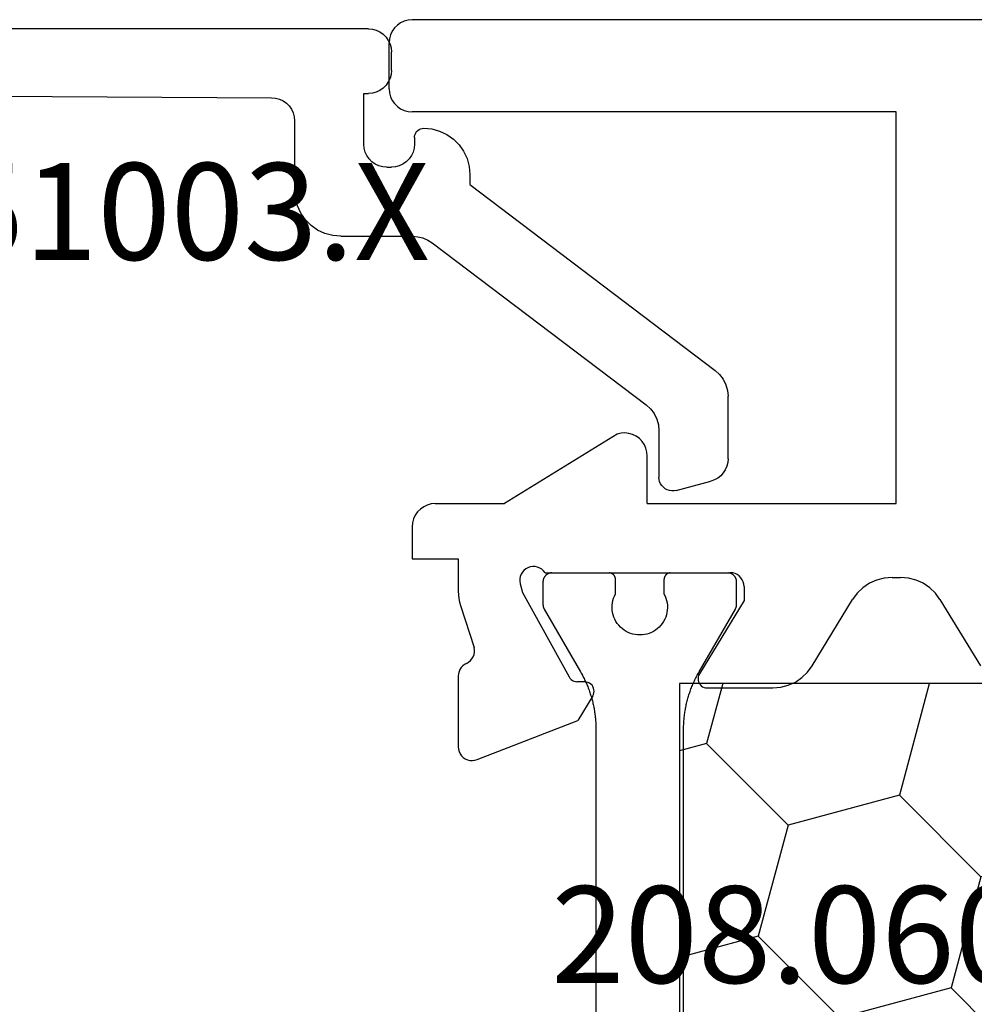
# Model space of a CAD drawing. Units: millimetres. Extents: x 0 to 13391, y -2931 to -50.
# Drawn here: x 1965 to 1986, y -2849 to -2827 of the extents above; entities that cross this region are included whole.
import ezdxf
from ezdxf.enums import TextEntityAlignment as Align

# ---------------------------------------------------------------- set-up
doc = ezdxf.new("R2010")
doc.units = ezdxf.units.MM
doc.layers.add('CrossSectionsProfils', color=7, linetype='Continuous')
doc.layers.add('CrossSectionsTexts', color=3, linetype='Continuous')
doc.styles.get("Standard").update_dxf_attribs({"font": 'complex.shx', "height": 60})

# ---------------------------------------------------------------- blocks, each defined once
blk = doc.blocks.new('10_27098_X', base_point=(106.18815, 1011.38444))
at = {"layer": 'CrossSectionsProfils'}
for p, q in [((30.36676, 1053.86746), (30.30513, 1053.80584)), ((30.43815, 1053.91745), (30.36676, 1053.86746)), ((30.51714, 1053.95429), (30.43815, 1053.91745)), ((30.60133, 1053.97685), (30.51714, 1053.95429)), ((30.68815, 1053.98444), (30.60133, 1053.97685)), ((105.68815, 1053.98444), (30.68815, 1053.98444)), ((30.2183, 1053.65545), (30.19575, 1053.57127)), ((30.25514, 1053.73444), (30.2183, 1053.65545)), ((30.30513, 1053.80584), (30.25514, 1053.73444)), ((30.19575, 1053.57127), (30.18815, 1053.48444)), ((30.18815, 1052.48444), (30.18815, 1053.48444)), ((30.18815, 1052.48444), (30.19575, 1052.39762)), ((30.19575, 1052.39762), (30.2183, 1052.31343)), ((30.2183, 1052.31343), (30.25514, 1052.23444)), ((30.25514, 1052.23444), (30.30513, 1052.16305)), ((30.30513, 1052.16305), (30.36676, 1052.10142)), ((30.36676, 1052.10142), (30.43815, 1052.05143)), ((30.43815, 1052.05143), (30.51714, 1052.0146)), ((30.51714, 1052.0146), (30.60133, 1051.99204)), ((30.60133, 1051.99204), (30.68815, 1051.98444)), ((41.18815, 1051.98444), (30.68815, 1051.98444)), ((41.18815, 1043.48444), (41.18815, 1051.98444)), ((35.13467, 1044.99329), (32.68815, 1043.48444)), ((35.21797, 1045.01248), (35.13467, 1044.99329)), ((35.30331, 1045.0172), (35.21797, 1045.01248)), ((35.38822, 1045.00732), (35.30331, 1045.0172)), ((35.4702, 1044.98311), (35.38822, 1045.00732)), ((35.54686, 1044.9453), (35.4702, 1044.98311)), ((35.61595, 1044.89498), (35.54686, 1044.9453)), ((35.67547, 1044.83363), (35.61595, 1044.89498)), ((35.72367, 1044.76304), (35.67547, 1044.83363)), ((35.75914, 1044.68527), (35.72367, 1044.76304)), ((35.78084, 1044.6026), (35.75914, 1044.68527)), ((35.78815, 1044.51743), (35.78084, 1044.6026)), ((35.78815, 1043.48444), (35.78815, 1044.51743)), ((30.93815, 1043.41745), (30.86676, 1043.36746)), ((31.01714, 1043.45429), (30.93815, 1043.41745)), ((31.10133, 1043.47685), (31.01714, 1043.45429)), ((31.18815, 1043.48444), (31.10133, 1043.47685)), ((31.18815, 1043.48444), (32.68815, 1043.48444)), ((35.78815, 1043.48444), (41.18815, 1043.48444)), ((30.75514, 1043.23444), (30.7183, 1043.15545)), ((30.80513, 1043.30584), (30.75514, 1043.23444)), ((30.86676, 1043.36746), (30.80513, 1043.30584)), ((30.69575, 1043.07127), (30.68815, 1042.98444)), ((30.68815, 1042.98444), (30.68815, 1042.28444)), ((30.7183, 1043.15545), (30.69575, 1043.07127)), ((30.68815, 1042.28444), (31.68815, 1042.28444)), ((31.68815, 1042.28444), (31.68815, 1041.58384)), ((33.24975, 1042.11062), (33.20005, 1042.09381)), ((33.30162, 1042.11852), (33.24975, 1042.11062)), ((33.35407, 1042.11725), (33.30162, 1042.11852)), ((33.4055, 1042.10687), (33.35407, 1042.11725)), ((33.45433, 1042.08769), (33.4055, 1042.10687)), ((33.03247, 1041.90246), (33.02235, 1041.85098)), ((33.05139, 1041.9514), (33.03247, 1041.90246)), ((33.07856, 1041.99628), (33.05139, 1041.9514)), ((33.11312, 1042.03575), (33.07856, 1041.99628)), ((33.15404, 1042.0686), (33.11312, 1042.03575)), ((33.20005, 1042.09381), (33.15404, 1042.0686)), ((33.49908, 1042.0603), (33.45433, 1042.08769)), ((33.53836, 1042.02553), (33.49908, 1042.0603)), ((33.57099, 1041.98444), (33.53836, 1042.02553)), ((33.57099, 1041.98444), (37.58815, 1041.98444)), ((33.71821, 1041.98401), (33.72475, 1041.98433)), ((33.72475, 1041.98433), (33.73129, 1041.98444)), ((33.73129, 1041.98444), (33.73129, 1041.98444)), ((33.73129, 1041.98444), (34.95629, 1041.98444)), ((34.95629, 1041.98444), (34.9612, 1041.98436)), ((34.9612, 1041.98436), (34.9661, 1041.98412)), ((34.9661, 1041.98412), (34.97099, 1041.98372)), ((36.29159, 1041.98372), (36.29648, 1041.98412)), ((36.29648, 1041.98412), (36.30138, 1041.98436)), ((36.30138, 1041.98436), (36.30629, 1041.98444)), ((36.30629, 1041.98444), (36.30629, 1041.98444)), ((36.30629, 1041.98444), (37.53129, 1041.98444)), ((37.53129, 1041.98444), (37.53784, 1041.98433)), ((37.64025, 1041.97988), (37.58815, 1041.98444)), ((37.69076, 1041.96635), (37.64025, 1041.97988)), ((37.73815, 1041.94425), (37.69076, 1041.96635)), ((37.78099, 1041.91426), (37.73815, 1041.94425)), ((37.81796, 1041.87728), (37.78099, 1041.91426)), ((33.02235, 1041.85098), (33.02136, 1041.79853)), ((33.02136, 1041.79853), (33.02953, 1041.7467)), ((33.02953, 1041.7467), (33.07781, 1041.55261)), ((37.84796, 1041.83444), (37.81796, 1041.87728)), ((37.87006, 1041.78705), (37.84796, 1041.83444)), ((37.88359, 1041.73654), (37.87006, 1041.78705)), ((37.88815, 1041.68444), (37.88359, 1041.73654)), ((37.88815, 1041.68444), (37.88815, 1041.38444)), ((40.60539, 1041.75613), (40.46442, 1041.66021)), ((40.7606, 1041.82672), (40.60539, 1041.75613)), ((40.92555, 1041.86991), (40.7606, 1041.82672)), ((41.09544, 1041.88444), (40.92555, 1041.86991)), ((41.09544, 1041.88444), (41.28086, 1041.88444)), ((41.45075, 1041.86991), (41.28086, 1041.88444)), ((41.6157, 1041.82672), (41.45075, 1041.86991)), ((41.77092, 1041.75613), (41.6157, 1041.82672)), ((41.91188, 1041.66021), (41.77092, 1041.75613)), ((31.68815, 1041.58384), (31.69125, 1041.50515)), ((31.69125, 1041.50515), (31.70054, 1041.42694)), ((33.07781, 1041.55261), (34.09074, 1039.72293)), ((40.3418, 1041.54173), (40.24109, 1041.40414)), ((40.46442, 1041.66021), (40.3418, 1041.54173)), ((42.03451, 1041.54173), (41.91188, 1041.66021)), ((42.13522, 1041.40414), (42.03451, 1041.54173)), ((31.70054, 1041.42694), (31.71595, 1041.34971)), ((31.71595, 1041.34971), (31.73738, 1041.27393)), ((31.73738, 1041.27393), (32.03352, 1040.36541)), ((37.88815, 1041.38444), (36.91728, 1039.78838)), ((39.36552, 1039.96475), (40.24109, 1041.40414)), ((42.13522, 1041.40414), (43.01078, 1039.96475)), ((32.0122, 1040.16183), (32.03084, 1040.21054)), ((32.03084, 1040.21054), (32.04076, 1040.26174)), ((32.04166, 1040.31389), (32.03352, 1040.36541)), ((32.04076, 1040.26174), (32.04166, 1040.31389)), ((31.78361, 1039.96508), (31.7505, 1039.92872)), ((31.82221, 1039.99555), (31.78361, 1039.96508)), ((31.86527, 1040.01931), (31.82221, 1039.99555)), ((31.86527, 1040.01931), (31.91082, 1040.04472)), ((31.91082, 1040.04472), (31.95127, 1040.07765)), ((31.95127, 1040.07765), (31.98541, 1040.11708)), ((31.98541, 1040.11708), (32.0122, 1040.16183)), ((39.26481, 1039.82716), (39.36552, 1039.96475)), ((31.69218, 1039.79464), (31.68815, 1039.74563)), ((31.70417, 1039.84233), (31.69218, 1039.79464)), ((31.72378, 1039.88743), (31.70417, 1039.84233)), ((31.7505, 1039.92872), (31.72378, 1039.88743)), ((36.90169, 1039.75677), (36.89189, 1039.72292)), ((36.91728, 1039.78838), (36.90169, 1039.75677)), ((39.14219, 1039.70868), (39.26481, 1039.82716)), ((31.68815, 1039.74563), (31.68815, 1038.21034)), ((34.09074, 1039.72293), (34.11022, 1039.69402)), ((34.11022, 1039.69402), (34.13443, 1039.66893)), ((34.13443, 1039.66893), (34.16262, 1039.64842)), ((34.16262, 1039.64842), (34.19394, 1039.63312)), ((34.19394, 1039.63312), (34.22745, 1039.6235)), ((34.22745, 1039.6235), (34.26212, 1039.61983)), ((34.43712, 1039.61669), (34.26212, 1039.61983)), ((34.47179, 1039.61302), (34.43712, 1039.61669)), ((34.50529, 1039.6034), (34.47179, 1039.61302)), ((34.53662, 1039.5881), (34.50529, 1039.6034)), ((34.56481, 1039.56759), (34.53662, 1039.5881)), ((34.58901, 1039.5425), (34.56481, 1039.56759)), ((34.60849, 1039.51359), (34.58901, 1039.5425)), ((36.89189, 1039.72292), (36.88818, 1039.68788)), ((36.88818, 1039.68788), (36.89068, 1039.65272)), ((36.89068, 1039.65272), (36.89932, 1039.61855)), ((36.89932, 1039.61855), (36.91381, 1039.58643)), ((36.91381, 1039.58643), (36.93372, 1039.55735)), ((36.93372, 1039.55735), (36.95843, 1039.53222)), ((38.68106, 1039.49898), (38.84601, 1039.54217)), ((38.84601, 1039.54217), (39.00122, 1039.61275)), ((39.00122, 1039.61275), (39.14219, 1039.70868)), ((34.6049, 1039.31362), (34.6202, 1039.34494)), ((34.62266, 1039.48173), (34.60849, 1039.51359)), ((34.6202, 1039.34494), (34.62982, 1039.37845)), ((34.63107, 1039.4479), (34.62266, 1039.48173)), ((34.62982, 1039.37845), (34.63349, 1039.41312)), ((34.63349, 1039.41312), (34.63107, 1039.4479)), ((36.95843, 1039.53222), (36.98716, 1039.51181)), ((36.98716, 1039.51181), (37.01903, 1039.49677)), ((37.01903, 1039.49677), (37.05305, 1039.48755)), ((37.05305, 1039.48755), (37.08815, 1039.48444)), ((37.08815, 1039.48444), (38.51117, 1039.48444)), ((38.51117, 1039.48444), (38.68106, 1039.49898)), ((34.6049, 1039.31362), (34.28343, 1038.77925)), ((32.09668, 1037.93066), (34.28343, 1038.77925)), ((31.68815, 1038.21034), (31.69281, 1038.15768)), ((31.69281, 1038.15768), (31.70664, 1038.10665)), ((31.70664, 1038.10665), (31.72921, 1038.05884)), ((31.72921, 1038.05884), (31.75982, 1038.01574)), ((31.75982, 1038.01574), (31.79753, 1037.97868)), ((31.79753, 1037.97868), (31.84115, 1037.94882)), ((31.84115, 1037.94882), (31.88934, 1037.92708)), ((31.88934, 1037.92708), (31.9406, 1037.91413)), ((31.9406, 1037.91413), (31.99333, 1037.91038)), ((31.99333, 1037.91038), (32.0459, 1037.91595)), ((32.0459, 1037.91595), (32.09668, 1037.93066))]:
    blk.add_line(p, q, dxfattribs=at)
at = {"layer": 'CrossSectionsProfils', "color": 1}
for p, q in [((33.55491, 1041.88974), (33.55155, 1041.88412)), ((33.55846, 1041.89524), (33.55491, 1041.88974)), ((33.56218, 1041.90062), (33.55846, 1041.89524)), ((33.56608, 1041.90587), (33.56218, 1041.90062)), ((33.57015, 1041.911), (33.56608, 1041.90587)), ((33.57439, 1041.91599), (33.57015, 1041.911)), ((33.57878, 1041.92084), (33.57439, 1041.91599)), ((33.58333, 1041.92554), (33.57878, 1041.92084)), ((33.58804, 1041.93009), (33.58333, 1041.92554)), ((33.59288, 1041.93449), (33.58804, 1041.93009)), ((33.59788, 1041.93872), (33.59288, 1041.93449)), ((33.603, 1041.94279), (33.59788, 1041.93872)), ((33.60826, 1041.94669), (33.603, 1041.94279)), ((33.61364, 1041.95042), (33.60826, 1041.94669)), ((33.61914, 1041.95396), (33.61364, 1041.95042)), ((33.62475, 1041.95733), (33.61914, 1041.95396)), ((33.63047, 1041.96051), (33.62475, 1041.95733)), ((33.6363, 1041.9635), (33.63047, 1041.96051)), ((33.64221, 1041.96629), (33.6363, 1041.9635)), ((33.64822, 1041.9689), (33.64221, 1041.96629)), ((33.6543, 1041.9713), (33.64822, 1041.9689)), ((33.66047, 1041.97351), (33.6543, 1041.9713)), ((33.6667, 1041.97551), (33.66047, 1041.97351)), ((33.67299, 1041.97731), (33.6667, 1041.97551)), ((33.67934, 1041.9789), (33.67299, 1041.97731)), ((33.68574, 1041.98028), (33.67934, 1041.9789)), ((33.69217, 1041.98145), (33.68574, 1041.98028)), ((33.69865, 1041.98241), (33.69217, 1041.98145)), ((33.70515, 1041.98316), (33.69865, 1041.98241)), ((33.71167, 1041.98369), (33.70515, 1041.98316)), ((33.71821, 1041.98401), (33.71167, 1041.98369)), ((34.96933, 1041.98284), (34.96446, 1041.9834)), ((34.97419, 1041.98212), (34.96933, 1041.98284)), ((34.97902, 1041.98124), (34.97419, 1041.98212)), ((34.98382, 1041.9802), (34.97902, 1041.98124)), ((34.98858, 1041.97901), (34.98382, 1041.9802)), ((34.9933, 1041.97766), (34.98858, 1041.97901)), ((34.99797, 1041.97616), (34.9933, 1041.97766)), ((35.00259, 1041.97451), (34.99797, 1041.97616)), ((35.00716, 1041.9727), (35.00259, 1041.97451)), ((35.01166, 1041.97075), (35.00716, 1041.9727)), ((35.0161, 1041.96865), (35.01166, 1041.97075)), ((35.02046, 1041.96641), (35.0161, 1041.96865)), ((35.02475, 1041.96403), (35.02046, 1041.96641)), ((35.02896, 1041.9615), (35.02475, 1041.96403)), ((35.03309, 1041.95884), (35.02896, 1041.9615)), ((35.03713, 1041.95605), (35.03309, 1041.95884)), ((35.04107, 1041.95312), (35.03713, 1041.95605)), ((35.04491, 1041.95007), (35.04107, 1041.95312)), ((35.04866, 1041.9469), (35.04491, 1041.95007)), ((35.05229, 1041.9436), (35.04866, 1041.9469)), ((35.05582, 1041.94019), (35.05229, 1041.9436)), ((35.05923, 1041.93666), (35.05582, 1041.94019)), ((35.06253, 1041.93302), (35.05923, 1041.93666)), ((35.06571, 1041.92928), (35.06253, 1041.93302)), ((35.06876, 1041.92544), (35.06571, 1041.92928)), ((35.07168, 1041.92149), (35.06876, 1041.92544)), ((35.07447, 1041.91746), (35.07168, 1041.92149)), ((35.07713, 1041.91333), (35.07447, 1041.91746)), ((35.07966, 1041.90912), (35.07713, 1041.91333)), ((35.08204, 1041.90483), (35.07966, 1041.90912)), ((35.08428, 1041.90047), (35.08204, 1041.90483)), ((35.08638, 1041.89603), (35.08428, 1041.90047)), ((35.08834, 1041.89152), (35.08638, 1041.89603)), ((35.09014, 1041.88696), (35.08834, 1041.89152)), ((35.09179, 1041.88234), (35.09014, 1041.88696)), ((36.15937, 1041.88696), (36.15771, 1041.88234)), ((36.16117, 1041.89152), (36.15937, 1041.88696)), ((36.16312, 1041.89603), (36.16117, 1041.89152)), ((36.16522, 1041.90047), (36.16312, 1041.89603)), ((36.16747, 1041.90483), (36.16522, 1041.90047)), ((36.16985, 1041.90912), (36.16747, 1041.90483)), ((36.17237, 1041.91333), (36.16985, 1041.90912)), ((36.17503, 1041.91746), (36.17237, 1041.91333)), ((36.17783, 1041.92149), (36.17503, 1041.91746)), ((36.18075, 1041.92544), (36.17783, 1041.92149)), ((36.1838, 1041.92928), (36.18075, 1041.92544)), ((36.18698, 1041.93302), (36.1838, 1041.92928)), ((36.19027, 1041.93666), (36.18698, 1041.93302)), ((36.19369, 1041.94019), (36.19027, 1041.93666)), ((36.19722, 1041.9436), (36.19369, 1041.94019)), ((36.20085, 1041.9469), (36.19722, 1041.9436)), ((36.20459, 1041.95007), (36.20085, 1041.9469)), ((36.20844, 1041.95312), (36.20459, 1041.95007)), ((36.21238, 1041.95605), (36.20844, 1041.95312)), ((36.21642, 1041.95884), (36.21238, 1041.95605)), ((36.22054, 1041.9615), (36.21642, 1041.95884)), ((36.22475, 1041.96403), (36.22054, 1041.9615)), ((36.22904, 1041.96641), (36.22475, 1041.96403)), ((36.23341, 1041.96865), (36.22904, 1041.96641)), ((36.23785, 1041.97075), (36.23341, 1041.96865)), ((36.24235, 1041.9727), (36.23785, 1041.97075)), ((36.24692, 1041.97451), (36.24235, 1041.9727)), ((36.25154, 1041.97616), (36.24692, 1041.97451)), ((36.25621, 1041.97766), (36.25154, 1041.97616)), ((36.26093, 1041.97901), (36.25621, 1041.97766)), ((36.26569, 1041.9802), (36.26093, 1041.97901)), ((36.27049, 1041.98124), (36.26569, 1041.9802)), ((36.27532, 1041.98212), (36.27049, 1041.98124)), ((36.28017, 1041.98284), (36.27532, 1041.98212)), ((36.28505, 1041.9834), (36.28017, 1041.98284)), ((37.56377, 1041.98028), (37.55733, 1041.98145)), ((37.57017, 1041.9789), (37.56377, 1041.98028)), ((37.57652, 1041.97731), (37.57017, 1041.9789)), ((37.58281, 1041.97551), (37.57652, 1041.97731)), ((37.58904, 1041.97351), (37.58281, 1041.97551)), ((37.5952, 1041.9713), (37.58904, 1041.97351)), ((37.60129, 1041.9689), (37.5952, 1041.9713)), ((37.6073, 1041.96629), (37.60129, 1041.9689)), ((37.61321, 1041.9635), (37.6073, 1041.96629)), ((37.61903, 1041.96051), (37.61321, 1041.9635)), ((37.62475, 1041.95733), (37.61903, 1041.96051)), ((37.63037, 1041.95396), (37.62475, 1041.95733)), ((37.63587, 1041.95042), (37.63037, 1041.95396)), ((37.64125, 1041.94669), (37.63587, 1041.95042)), ((37.64651, 1041.94279), (37.64125, 1041.94669)), ((37.65163, 1041.93872), (37.64651, 1041.94279)), ((37.65662, 1041.93449), (37.65163, 1041.93872)), ((37.66147, 1041.93009), (37.65662, 1041.93449)), ((37.66618, 1041.92554), (37.66147, 1041.93009)), ((37.67073, 1041.92084), (37.66618, 1041.92554)), ((37.67512, 1041.91599), (37.67073, 1041.92084)), ((37.67936, 1041.911), (37.67512, 1041.91599)), ((37.68342, 1041.90587), (37.67936, 1041.911)), ((37.68732, 1041.90062), (37.68342, 1041.90587)), ((37.69105, 1041.89524), (37.68732, 1041.90062)), ((37.69459, 1041.88974), (37.69105, 1041.89524)), ((37.69796, 1041.88412), (37.69459, 1041.88974)), ((33.52486, 1041.79067), (33.52475, 1041.78412)), ((33.52475, 1041.78412), (33.52475, 1041.78412)), ((33.52475, 1041.78412), (33.52475, 1041.29771)), ((33.52518, 1041.7972), (33.52486, 1041.79067)), ((33.52572, 1041.80373), (33.52518, 1041.7972)), ((33.52646, 1041.81023), (33.52572, 1041.80373)), ((33.52743, 1041.8167), (33.52646, 1041.81023)), ((33.5286, 1041.82314), (33.52743, 1041.8167)), ((33.52998, 1041.82954), (33.5286, 1041.82314)), ((33.53157, 1041.83589), (33.52998, 1041.82954)), ((33.53337, 1041.84218), (33.53157, 1041.83589)), ((33.53537, 1041.84841), (33.53337, 1041.84218)), ((33.53757, 1041.85457), (33.53537, 1041.84841)), ((33.53998, 1041.86066), (33.53757, 1041.85457)), ((33.54258, 1041.86666), (33.53998, 1041.86066)), ((33.54538, 1041.87258), (33.54258, 1041.86666)), ((33.54837, 1041.8784), (33.54538, 1041.87258)), ((33.55155, 1041.88412), (33.54837, 1041.8784)), ((35.09329, 1041.87766), (35.09179, 1041.88234)), ((35.09464, 1041.87294), (35.09329, 1041.87766)), ((35.09584, 1041.86818), (35.09464, 1041.87294)), ((35.09687, 1041.86339), (35.09584, 1041.86818)), ((35.09775, 1041.85856), (35.09687, 1041.86339)), ((35.09847, 1041.8537), (35.09775, 1041.85856)), ((35.09903, 1041.84882), (35.09847, 1041.8537)), ((35.09943, 1041.84393), (35.09903, 1041.84882)), ((35.09967, 1041.83903), (35.09943, 1041.84393)), ((35.09975, 1041.83412), (35.09967, 1041.83903)), ((35.09975, 1041.5246), (35.09975, 1041.83412)), ((36.14983, 1041.83903), (36.14975, 1041.83412)), ((36.14975, 1041.83412), (36.14975, 1041.5246)), ((36.14975, 1041.83412), (36.14975, 1041.83412)), ((36.15008, 1041.84393), (36.14983, 1041.83903)), ((36.15048, 1041.84882), (36.15008, 1041.84393)), ((36.15104, 1041.8537), (36.15048, 1041.84882)), ((36.15176, 1041.85856), (36.15104, 1041.8537)), ((36.15264, 1041.86339), (36.15176, 1041.85856)), ((36.15367, 1041.86818), (36.15264, 1041.86339)), ((36.15486, 1041.87294), (36.15367, 1041.86818)), ((36.15621, 1041.87766), (36.15486, 1041.87294)), ((36.15771, 1041.88234), (36.15621, 1041.87766)), ((37.70114, 1041.8784), (37.69796, 1041.88412)), ((37.70413, 1041.87258), (37.70114, 1041.8784)), ((37.70693, 1041.86666), (37.70413, 1041.87258)), ((37.70953, 1041.86066), (37.70693, 1041.86666)), ((37.71194, 1041.85457), (37.70953, 1041.86066)), ((37.71414, 1041.84841), (37.71194, 1041.85457)), ((37.71614, 1041.84218), (37.71414, 1041.84841)), ((37.71794, 1041.83589), (37.71614, 1041.84218)), ((37.71953, 1041.82954), (37.71794, 1041.83589)), ((37.72091, 1041.82314), (37.71953, 1041.82954)), ((37.72208, 1041.8167), (37.72091, 1041.82314)), ((37.72304, 1041.81023), (37.72208, 1041.8167)), ((37.72379, 1041.80373), (37.72304, 1041.81023)), ((37.72433, 1041.7972), (37.72379, 1041.80373)), ((37.72465, 1041.79067), (37.72433, 1041.7972)), ((37.72475, 1041.78412), (37.72465, 1041.79067)), ((37.72475, 1041.29771), (37.72475, 1041.78412)), ((35.05759, 1041.42988), (35.07662, 1041.47815)), ((35.07662, 1041.47815), (35.09975, 1041.5246)), ((35.09975, 1041.5246), (35.09975, 1041.5246)), ((36.14975, 1041.5246), (36.17289, 1041.47815)), ((36.17289, 1041.47815), (36.19192, 1041.42988)), ((33.52475, 1041.29771), (33.52477, 1041.29553)), ((33.52477, 1041.29553), (33.5248, 1041.29335)), ((33.5248, 1041.29335), (33.52486, 1041.29117)), ((33.52486, 1041.29117), (33.52494, 1041.28899)), ((33.52494, 1041.28899), (33.52505, 1041.28681)), ((33.52505, 1041.28681), (33.52518, 1041.28463)), ((33.52518, 1041.28463), (33.52534, 1041.28245)), ((33.52534, 1041.28245), (33.52551, 1041.28028)), ((33.52551, 1041.28028), (33.52572, 1041.27811)), ((33.52572, 1041.27811), (33.52594, 1041.27594)), ((33.52594, 1041.27594), (33.52619, 1041.27377)), ((33.52619, 1041.27377), (33.52646, 1041.27161)), ((33.52646, 1041.27161), (33.52676, 1041.26945)), ((33.52676, 1041.26945), (33.52708, 1041.26729)), ((33.52708, 1041.26729), (33.52743, 1041.26513)), ((33.52743, 1041.26513), (33.52779, 1041.26298)), ((33.52779, 1041.26298), (33.52818, 1041.26084)), ((33.52818, 1041.26084), (33.5286, 1041.25869)), ((33.5286, 1041.25869), (33.52903, 1041.25656)), ((33.52903, 1041.25656), (33.52949, 1041.25442)), ((33.52949, 1041.25442), (33.52998, 1041.2523)), ((33.52998, 1041.2523), (33.53049, 1041.25017)), ((33.53049, 1041.25017), (33.53102, 1041.24806)), ((33.53102, 1041.24806), (33.53157, 1041.24595)), ((33.53157, 1041.24595), (33.53214, 1041.24384)), ((35.02481, 1041.22591), (35.02634, 1041.27778)), ((35.02634, 1041.27778), (35.03235, 1041.32932)), ((35.03235, 1041.32932), (35.04279, 1041.38015)), ((35.04279, 1041.38015), (35.05759, 1041.42988)), ((36.19192, 1041.42988), (36.20671, 1041.38015)), ((36.20671, 1041.38015), (36.21715, 1041.32932)), ((36.21715, 1041.32932), (36.22316, 1041.27778)), ((36.22316, 1041.27778), (36.2247, 1041.22591)), ((37.71736, 1041.24384), (37.71794, 1041.24595)), ((37.71794, 1041.24595), (37.71849, 1041.24806)), ((37.71849, 1041.24806), (37.71902, 1041.25017)), ((37.71902, 1041.25017), (37.71953, 1041.2523)), ((37.71953, 1041.2523), (37.72001, 1041.25442)), ((37.72001, 1041.25442), (37.72047, 1041.25656)), ((37.72047, 1041.25656), (37.72091, 1041.25869)), ((37.72091, 1041.25869), (37.72132, 1041.26084)), ((37.72132, 1041.26084), (37.72172, 1041.26298)), ((37.72172, 1041.26298), (37.72208, 1041.26513)), ((37.72208, 1041.26513), (37.72243, 1041.26729)), ((37.72243, 1041.26729), (37.72275, 1041.26945)), ((37.72275, 1041.26945), (37.72304, 1041.27161)), ((37.72304, 1041.27161), (37.72332, 1041.27377)), ((37.72332, 1041.27377), (37.72357, 1041.27594)), ((37.72357, 1041.27594), (37.72379, 1041.27811)), ((37.72379, 1041.27811), (37.72399, 1041.28028)), ((37.72399, 1041.28028), (37.72417, 1041.28245)), ((37.72417, 1041.28245), (37.72433, 1041.28463)), ((37.72433, 1041.28463), (37.72446, 1041.28681)), ((37.72446, 1041.28681), (37.72456, 1041.28899)), ((37.72456, 1041.28899), (37.72465, 1041.29117)), ((37.72465, 1041.29117), (37.72471, 1041.29335)), ((37.72471, 1041.29335), (37.72474, 1041.29553)), ((37.72474, 1041.29553), (37.72475, 1041.29771)), ((37.72475, 1041.29771), (37.72475, 1041.29771)), ((33.53214, 1041.24384), (33.53274, 1041.24175)), ((33.53274, 1041.24175), (33.53337, 1041.23965)), ((33.53337, 1041.23965), (33.53401, 1041.23757)), ((33.53401, 1041.23757), (33.53468, 1041.23549)), ((33.53468, 1041.23549), (33.53537, 1041.23342)), ((33.53537, 1041.23342), (33.53608, 1041.23136)), ((33.53608, 1041.23136), (33.53682, 1041.22931)), ((33.53682, 1041.22931), (33.53757, 1041.22726)), ((33.53757, 1041.22726), (33.53835, 1041.22522)), ((33.53835, 1041.22522), (33.53915, 1041.2232)), ((33.53915, 1041.2232), (33.53998, 1041.22118)), ((33.53998, 1041.22118), (33.54082, 1041.21916)), ((33.54082, 1041.21916), (33.54169, 1041.21716)), ((33.54169, 1041.21716), (33.54258, 1041.21517)), ((33.54258, 1041.21517), (33.54349, 1041.21319)), ((33.54349, 1041.21319), (33.54443, 1041.21122)), ((33.54443, 1041.21122), (33.54538, 1041.20925)), ((33.54538, 1041.20925), (33.54635, 1041.2073)), ((33.54635, 1041.2073), (33.54735, 1041.20536)), ((33.54735, 1041.20536), (33.54837, 1041.20343)), ((33.54837, 1041.20343), (33.54941, 1041.20151)), ((33.54941, 1041.20151), (33.55047, 1041.19961)), ((33.55047, 1041.19961), (33.55155, 1041.19771)), ((33.55155, 1041.19771), (33.55155, 1041.19771)), ((33.55155, 1041.19771), (34.33982, 1039.83239)), ((35.02776, 1041.17411), (35.02481, 1041.22591)), ((35.03518, 1041.12276), (35.02776, 1041.17411)), ((35.04701, 1041.07223), (35.03518, 1041.12276)), ((35.06315, 1041.02292), (35.04701, 1041.07223)), ((36.2025, 1041.07223), (36.18635, 1041.02292)), ((36.21433, 1041.12276), (36.2025, 1041.07223)), ((36.22175, 1041.17411), (36.21433, 1041.12276)), ((36.2247, 1041.22591), (36.22175, 1041.17411)), ((36.90969, 1039.83239), (37.69796, 1041.19771)), ((37.69796, 1041.19771), (37.69904, 1041.19961)), ((37.69904, 1041.19961), (37.7001, 1041.20151)), ((37.7001, 1041.20151), (37.70114, 1041.20343)), ((37.70114, 1041.20343), (37.70216, 1041.20536)), ((37.70216, 1041.20536), (37.70315, 1041.2073)), ((37.70315, 1041.2073), (37.70413, 1041.20925)), ((37.70413, 1041.20925), (37.70508, 1041.21122)), ((37.70508, 1041.21122), (37.70602, 1041.21319)), ((37.70602, 1041.21319), (37.70693, 1041.21517)), ((37.70693, 1041.21517), (37.70782, 1041.21716)), ((37.70782, 1041.21716), (37.70868, 1041.21916)), ((37.70868, 1041.21916), (37.70953, 1041.22118)), ((37.70953, 1041.22118), (37.71035, 1041.2232)), ((37.71035, 1041.2232), (37.71116, 1041.22522)), ((37.71116, 1041.22522), (37.71194, 1041.22726)), ((37.71194, 1041.22726), (37.71269, 1041.22931)), ((37.71269, 1041.22931), (37.71343, 1041.23136)), ((37.71343, 1041.23136), (37.71414, 1041.23342)), ((37.71414, 1041.23342), (37.71483, 1041.23549)), ((37.71483, 1041.23549), (37.7155, 1041.23757)), ((37.7155, 1041.23757), (37.71614, 1041.23965)), ((37.71614, 1041.23965), (37.71676, 1041.24175)), ((37.71676, 1041.24175), (37.71736, 1041.24384)), ((35.0835, 1040.97519), (35.06315, 1041.02292)), ((35.1079, 1040.9294), (35.0835, 1040.97519)), ((35.13616, 1040.88588), (35.1079, 1040.9294)), ((35.16807, 1040.84497), (35.13616, 1040.88588)), ((35.2034, 1040.80697), (35.16807, 1040.84497)), ((36.08144, 1040.84497), (36.04611, 1040.80697)), ((36.11335, 1040.88588), (36.08144, 1040.84497)), ((36.14161, 1040.9294), (36.11335, 1040.88588)), ((36.16601, 1040.97519), (36.14161, 1040.9294)), ((36.18635, 1041.02292), (36.16601, 1040.97519)), ((35.24188, 1040.77216), (35.2034, 1040.80697)), ((35.28323, 1040.74081), (35.24188, 1040.77216)), ((35.32713, 1040.71314), (35.28323, 1040.74081)), ((35.37325, 1040.68938), (35.32713, 1040.71314)), ((35.42126, 1040.66969), (35.37325, 1040.68938)), ((35.47078, 1040.65421), (35.42126, 1040.66969)), ((35.52146, 1040.64308), (35.47078, 1040.65421)), ((35.57291, 1040.63637), (35.52146, 1040.64308)), ((35.62475, 1040.63412), (35.57291, 1040.63637)), ((35.67659, 1040.63637), (35.62475, 1040.63412)), ((35.72804, 1040.64308), (35.67659, 1040.63637)), ((35.77872, 1040.65421), (35.72804, 1040.64308)), ((35.82825, 1040.66969), (35.77872, 1040.65421)), ((35.87626, 1040.68938), (35.82825, 1040.66969)), ((35.92238, 1040.71314), (35.87626, 1040.68938)), ((35.96628, 1040.74081), (35.92238, 1040.71314)), ((36.00763, 1040.77216), (35.96628, 1040.74081)), ((36.04611, 1040.80697), (36.00763, 1040.77216)), ((34.33982, 1039.83239), (34.35332, 1039.8087)), ((34.35332, 1039.8087), (34.36657, 1039.78486)), ((34.36657, 1039.78486), (34.37956, 1039.76088)), ((34.37956, 1039.76088), (34.39228, 1039.73676)), ((36.85723, 1039.73676), (36.86995, 1039.76088)), ((36.86995, 1039.76088), (36.88294, 1039.78486)), ((36.88294, 1039.78486), (36.89618, 1039.8087)), ((36.89618, 1039.8087), (36.90969, 1039.83239)), ((36.90969, 1039.83239), (36.90969, 1039.83239)), ((34.39228, 1039.73676), (34.40474, 1039.7125)), ((34.40474, 1039.7125), (34.41694, 1039.68811)), ((34.41694, 1039.68811), (34.42886, 1039.66359)), ((34.42886, 1039.66359), (34.44052, 1039.63894)), ((34.44052, 1039.63894), (34.45191, 1039.61416)), ((34.45191, 1039.61416), (34.46303, 1039.58926)), ((34.46303, 1039.58926), (34.47388, 1039.56424)), ((34.47388, 1039.56424), (34.48445, 1039.5391)), ((34.48445, 1039.5391), (34.49475, 1039.51385)), ((36.75476, 1039.51385), (36.76506, 1039.5391)), ((36.76506, 1039.5391), (36.77563, 1039.56424)), ((36.77563, 1039.56424), (36.78648, 1039.58926)), ((36.78648, 1039.58926), (36.79759, 1039.61416)), ((36.79759, 1039.61416), (36.80898, 1039.63894)), ((36.80898, 1039.63894), (36.82064, 1039.66359)), ((36.82064, 1039.66359), (36.83257, 1039.68811)), ((36.83257, 1039.68811), (36.84477, 1039.7125)), ((36.84477, 1039.7125), (36.85723, 1039.73676)), ((34.49475, 1039.51385), (34.50477, 1039.48849)), ((34.50477, 1039.48849), (34.51452, 1039.46302)), ((34.51452, 1039.46302), (34.52399, 1039.43744)), ((34.52399, 1039.43744), (34.53317, 1039.41176)), ((34.53317, 1039.41176), (34.54208, 1039.38599)), ((34.54208, 1039.38599), (34.5507, 1039.36012)), ((34.5507, 1039.36012), (34.55905, 1039.33416)), ((34.55905, 1039.33416), (34.5671, 1039.3081)), ((36.6824, 1039.3081), (36.69046, 1039.33416)), ((36.69046, 1039.33416), (36.6988, 1039.36012)), ((36.6988, 1039.36012), (36.70743, 1039.38599)), ((36.70743, 1039.38599), (36.71634, 1039.41176)), ((36.71634, 1039.41176), (36.72552, 1039.43744)), ((36.72552, 1039.43744), (36.73499, 1039.46302)), ((36.73499, 1039.46302), (36.74473, 1039.48849)), ((36.74473, 1039.48849), (36.75476, 1039.51385)), ((34.5671, 1039.3081), (34.57488, 1039.28196)), ((34.57488, 1039.28196), (34.58237, 1039.25574)), ((34.58237, 1039.25574), (34.58957, 1039.22944)), ((34.58957, 1039.22944), (34.59648, 1039.20306)), ((34.59648, 1039.20306), (34.60311, 1039.17661)), ((34.60311, 1039.17661), (34.60945, 1039.15008)), ((34.60945, 1039.15008), (34.61549, 1039.12349)), ((34.61549, 1039.12349), (34.62125, 1039.09683)), ((36.62826, 1039.09683), (36.63401, 1039.12349)), ((36.63401, 1039.12349), (36.64006, 1039.15008)), ((36.64006, 1039.15008), (36.6464, 1039.17661)), ((36.6464, 1039.17661), (36.65302, 1039.20306)), ((36.65302, 1039.20306), (36.65994, 1039.22944)), ((36.65994, 1039.22944), (36.66714, 1039.25574)), ((36.66714, 1039.25574), (36.67463, 1039.28196)), ((36.67463, 1039.28196), (36.6824, 1039.3081)), ((34.62125, 1039.09683), (34.62672, 1039.07012)), ((34.62672, 1039.07012), (34.63189, 1039.04334)), ((34.63189, 1039.04334), (34.63677, 1039.01651)), ((34.63677, 1039.01651), (34.64136, 1038.98963)), ((34.64136, 1038.98963), (34.64566, 1038.9627)), ((34.64566, 1038.9627), (34.64966, 1038.93572)), ((34.64966, 1038.93572), (34.65337, 1038.90871)), ((34.65337, 1038.90871), (34.65678, 1038.88165)), ((36.59273, 1038.88165), (36.59614, 1038.90871)), ((36.59614, 1038.90871), (36.59985, 1038.93572)), ((36.59985, 1038.93572), (36.60385, 1038.9627)), ((36.60385, 1038.9627), (36.60815, 1038.98963)), ((36.60815, 1038.98963), (36.61273, 1039.01651)), ((36.61273, 1039.01651), (36.61762, 1039.04334)), ((36.61762, 1039.04334), (36.62279, 1039.07012)), ((36.62279, 1039.07012), (36.62826, 1039.09683)), ((34.65678, 1038.88165), (34.65989, 1038.85456)), ((34.65989, 1038.85456), (34.66272, 1038.82743)), ((34.66272, 1038.82743), (34.66524, 1038.80028)), ((34.66524, 1038.80028), (34.66747, 1038.7731)), ((34.66747, 1038.7731), (34.6694, 1038.7459)), ((34.6694, 1038.7459), (34.67104, 1038.71868)), ((34.67104, 1038.71868), (34.67237, 1038.69144)), ((34.67237, 1038.69144), (34.67342, 1038.66419)), ((36.57609, 1038.66419), (36.57713, 1038.69144)), ((36.57713, 1038.69144), (36.57847, 1038.71868)), ((36.57847, 1038.71868), (36.58011, 1038.7459)), ((36.58011, 1038.7459), (36.58204, 1038.7731)), ((36.58204, 1038.7731), (36.58427, 1038.80028)), ((36.58427, 1038.80028), (36.58679, 1038.82743)), ((36.58679, 1038.82743), (36.58961, 1038.85456)), ((36.58961, 1038.85456), (36.59273, 1038.88165)), ((34.67342, 1038.66419), (34.67416, 1038.63693)), ((34.67416, 1038.63693), (34.67461, 1038.60966)), ((34.67461, 1038.60966), (34.67475, 1038.58239)), ((34.67475, 1038.58239), (34.67475, 1038.58239)), ((34.67475, 1038.58239), (34.67475, 1026.78585)), ((36.57475, 1038.58239), (36.5749, 1038.60966)), ((36.57475, 1026.78585), (36.57475, 1038.58239)), ((36.5749, 1038.60966), (36.57535, 1038.63693)), ((36.57535, 1038.63693), (36.57609, 1038.66419))]:
    blk.add_line(p, q, dxfattribs=at)
blk = doc.blocks.new('10_51003_X_TEXT_9', base_point=(1978.145, 24.7))
at = {"layer": 'CrossSectionsTexts'}
blk.add_text('10.51003.X', height=2.1, dxfattribs=at).set_placement((1967.145, 37.389), align=Align.CENTER)
blk = doc.blocks.new('10_51003_X', base_point=(107.927, 18.044))
at = {"layer": 'CrossSectionsProfils'}
for p, q in [((90.227, 23.194), (90.227, 42.194)), ((91.627, 41.294), (91.72, 25.291)), ((91.72, 25.291), (91.728, 25.205)), ((91.728, 25.205), (91.751, 25.121)), ((91.751, 25.121), (91.788, 25.042)), ((91.788, 25.042), (91.838, 24.971)), ((91.838, 24.971), (91.899, 24.91)), ((91.899, 24.91), (91.971, 24.86)), ((91.971, 24.86), (92.049, 24.824)), ((92.049, 24.824), (92.133, 24.801)), ((92.133, 24.801), (92.22, 24.794)), ((92.22, 24.794), (93.727, 24.794)), ((93.9, 24.778), (93.727, 24.794)), ((94.069, 24.733), (93.9, 24.778)), ((94.227, 24.66), (94.069, 24.733)), ((94.369, 24.56), (94.227, 24.66)), ((94.493, 24.436), (94.369, 24.56)), ((94.593, 24.294), (94.493, 24.436)), ((94.666, 24.136), (94.593, 24.294)), ((94.711, 23.967), (94.666, 24.136)), ((94.727, 23.794), (94.711, 23.967)), ((94.727, 23.794), (94.727, 22.232)), ((91.627, 23.294), (91.627, 23.194)), ((92.727, 23.294), (91.627, 23.294)), ((92.813, 23.286), (92.727, 23.294)), ((92.898, 23.263), (92.813, 23.286)), ((90.227, 23.194), (90.234, 23.107)), ((90.234, 23.107), (90.257, 23.023)), ((91.596, 23.023), (91.619, 23.107)), ((91.619, 23.107), (91.627, 23.194)), ((92.977, 23.227), (92.898, 23.263)), ((93.048, 23.177), (92.977, 23.227)), ((93.11, 23.115), (93.048, 23.177)), ((93.16, 23.044), (93.11, 23.115)), ((90.257, 23.023), (90.294, 22.944)), ((90.294, 22.944), (90.344, 22.872)), ((90.344, 22.872), (90.405, 22.811)), ((91.448, 22.811), (91.51, 22.872)), ((91.51, 22.872), (91.56, 22.944)), ((91.56, 22.944), (91.596, 23.023)), ((93.196, 22.965), (93.16, 23.044)), ((93.219, 22.88), (93.196, 22.965)), ((93.227, 22.794), (93.219, 22.88)), ((90.405, 22.811), (90.477, 22.761)), ((90.477, 22.761), (90.556, 22.724)), ((90.556, 22.724), (90.64, 22.701)), ((90.64, 22.701), (90.727, 22.694)), ((91.127, 22.694), (90.727, 22.694)), ((91.127, 22.694), (91.213, 22.701)), ((91.213, 22.701), (91.298, 22.724)), ((91.298, 22.724), (91.377, 22.761)), ((91.377, 22.761), (91.448, 22.811)), ((93.219, 22.607), (93.227, 22.694)), ((93.227, 22.794), (93.227, 22.694)), ((93.11, 22.372), (93.16, 22.444)), ((93.16, 22.444), (93.196, 22.523)), ((93.196, 22.523), (93.219, 22.607)), ((92.813, 22.201), (92.898, 22.224)), ((92.898, 22.224), (92.977, 22.261)), ((92.977, 22.261), (93.048, 22.311)), ((93.048, 22.311), (93.11, 22.372)), ((94.727, 22.232), (94.736, 22.119)), ((92.386, 22.028), (92.383, 21.994)), ((92.395, 22.062), (92.386, 22.028)), ((92.41, 22.094), (92.395, 22.062)), ((92.43, 22.122), (92.41, 22.094)), ((92.455, 22.147), (92.43, 22.122)), ((92.483, 22.167), (92.455, 22.147)), ((92.515, 22.182), (92.483, 22.167)), ((92.549, 22.191), (92.515, 22.182)), ((92.583, 22.194), (92.549, 22.191)), ((92.583, 22.194), (92.727, 22.194)), ((92.727, 22.194), (92.813, 22.201)), ((94.736, 22.119), (94.763, 22.009)), ((94.763, 22.009), (94.808, 21.905)), ((92.383, 21.994), (92.398, 21.82)), ((92.398, 21.82), (92.444, 21.652)), ((94.808, 21.905), (94.869, 21.809)), ((94.869, 21.809), (98.385, 17.171)), ((92.444, 21.652), (92.517, 21.494)), ((92.517, 21.494), (92.617, 21.351)), ((92.617, 21.351), (92.74, 21.228)), ((92.74, 21.228), (92.883, 21.128)), ((92.883, 21.128), (93.041, 21.054)), ((93.041, 21.054), (93.21, 21.009)), ((93.21, 21.009), (93.383, 20.994)), ((93.383, 20.994), (93.605, 20.994)), ((93.605, 20.994), (97.64, 15.671)), ((98.385, 17.171), (98.472, 17.076)), ((98.472, 17.076), (98.575, 16.998)), ((98.575, 16.998), (98.691, 16.941)), ((98.691, 16.941), (98.815, 16.905)), ((98.815, 16.905), (98.943, 16.894)), ((98.943, 16.894), (99.95, 16.894)), ((100, 16.889), (99.95, 16.894)), ((100.048, 16.877), (100, 16.889)), ((100.094, 16.857), (100.048, 16.877)), ((100.136, 16.829), (100.094, 16.857)), ((100.172, 16.795), (100.136, 16.829)), ((100.203, 16.756), (100.172, 16.795)), ((100.226, 16.712), (100.203, 16.756)), ((100.242, 16.664), (100.226, 16.712)), ((100.25, 16.615), (100.242, 16.664)), ((100.24, 16.516), (100.039, 15.764)), ((100.24, 16.516), (100.249, 16.565)), ((100.249, 16.565), (100.25, 16.615)), ((97.64, 15.671), (97.727, 15.576)), ((99.921, 15.552), (99.971, 15.616)), ((99.971, 15.616), (100.011, 15.687)), ((100.011, 15.687), (100.039, 15.764)), ((97.727, 15.576), (97.83, 15.498)), ((97.83, 15.498), (97.946, 15.441)), ((97.946, 15.441), (98.07, 15.405)), ((98.07, 15.405), (98.198, 15.394)), ((99.556, 15.394), (98.198, 15.394)), ((99.556, 15.394), (99.637, 15.4)), ((99.637, 15.4), (99.716, 15.42)), ((99.716, 15.42), (99.791, 15.453)), ((99.791, 15.453), (99.86, 15.497)), ((99.86, 15.497), (99.921, 15.552))]:
    blk.add_line(p, q, dxfattribs=at)
blk = doc.blocks.new('208_0609_X_TEXT_9', base_point=(1979.745, 15.2))
at = {"layer": 'CrossSectionsTexts'}
blk.add_text('208.0609.X', height=2.1, dxfattribs=at).set_placement((1984.145, 21.7), align=Align.CENTER)
blk = doc.blocks.new('208_0609_X', base_point=(2329.286, 4690.014))
at = {"layer": 'CrossSectionsProfils', "color": 1}
for p, q in [((2342.286, 4690.014), (2329.286, 4690.014)), ((2329.286, 4690.014), (2329.286, 4681.214)), ((2329.286, 4689.982), (2329.318, 4690.014)), ((2331.968, 4689.602), (2330.432, 4690.014)), ((2331.968, 4689.602), (2332.38, 4690.014)), ((2336.798, 4688.308), (2336.341, 4690.014)), ((2340.98, 4689.429), (2340.824, 4690.014)), ((2342.286, 4681.214), (2342.286, 4690.014)), ((2332.615, 4687.187), (2331.968, 4689.602)), ((2339.213, 4687.661), (2340.98, 4689.429)), ((2342.286, 4689.079), (2340.98, 4689.429)), ((2335.03, 4686.54), (2336.798, 4688.308)), ((2339.213, 4687.661), (2336.798, 4688.308)), ((2339.86, 4685.246), (2339.213, 4687.661)), ((2330.848, 4685.42), (2332.615, 4687.187)), ((2335.03, 4686.54), (2332.615, 4687.187)), ((2335.677, 4684.125), (2335.03, 4686.54)), ((2330.848, 4685.42), (2329.286, 4685.838)), ((2331.495, 4683.005), (2330.848, 4685.42)), ((2338.092, 4683.478), (2339.86, 4685.246)), ((2342.275, 4684.599), (2339.86, 4685.246)), ((2342.275, 4684.599), (2342.286, 4684.611)), ((2342.286, 4684.555), (2342.275, 4684.599)), ((2333.909, 4682.358), (2335.677, 4684.125)), ((2338.092, 4683.478), (2335.677, 4684.125)), ((2338.699, 4681.214), (2338.092, 4683.478)), ((2329.727, 4681.237), (2331.495, 4683.005)), ((2333.909, 4682.358), (2331.495, 4683.005)), ((2334.216, 4681.214), (2333.909, 4682.358)), ((2341.951, 4681.214), (2342.286, 4681.549)), ((2329.727, 4681.237), (2329.286, 4681.355)), ((2329.286, 4681.214), (2342.286, 4681.214)), ((2329.733, 4681.214), (2329.727, 4681.237))]:
    blk.add_line(p, q, dxfattribs=at)
blk = doc.blocks.new('CS_10HORL1')
at = {"layer": 'CrossSectionsProfils'}
blk.add_blockref('10_27098_X', (2049.445, 0), dxfattribs=at)
at = {"layer": 'CrossSectionsProfils', "yscale": -1, "rotation": 270}
blk.add_blockref('10_51003_X', (1978.145, 24.7), dxfattribs=at)
at = {"layer": 'CrossSectionsProfils', "rotation": 90}
blk.add_blockref('208_0609_X', (1979.745, 15.2), dxfattribs=at)
at = {"layer": 'CrossSectionsTexts'}
for name, p in [('10_51003_X_TEXT_9', (1978.145, 24.7)), ('208_0609_X_TEXT_9', (1979.745, 15.2))]:
    blk.add_blockref(name, p, dxfattribs=at)

msp = doc.modelspace()

# ---------------------------------------------------------------- block references
msp.add_blockref('CS_10HORL1', (0, -2870))
at = {"layer": 'CrossSectionsProfils'}
msp.add_blockref('10_27098_X', (2049.445, -2870), dxfattribs=at)
at = {"layer": 'CrossSectionsProfils', "yscale": -1, "rotation": 270}
msp.add_blockref('10_51003_X', (1978.145, -2845.3), dxfattribs=at)
at = {"layer": 'CrossSectionsProfils', "rotation": 90}
msp.add_blockref('208_0609_X', (1979.745, -2854.8), dxfattribs=at)
at = {"layer": 'CrossSectionsTexts'}
for name, p in [('10_51003_X_TEXT_9', (1978.145, -2845.3)), ('208_0609_X_TEXT_9', (1979.745, -2854.8))]:
    msp.add_blockref(name, p, dxfattribs=at)

doc.saveas('drawing.dxf')
